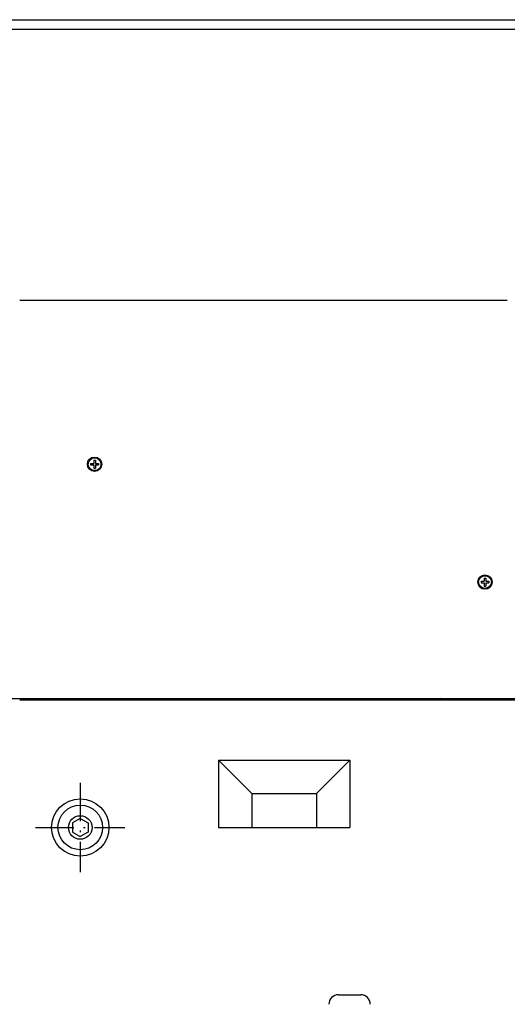
# Model space of a CAD drawing. Extents: x -322 to 2247, y 523 to 1865.
# Drawn here: x 1295 to 1448, y 1471 to 1780 of the extents above; entities that cross this region are included whole.
import ezdxf

# ---------------------------------------------------------------- set-up
doc = ezdxf.new("R2010")
doc.units = 0
doc.linetypes.add('DASHDOT', pattern=[18.5, 12, -3, 0.5, -3])
doc.layers.get('0').update_dxf_attribs({"linetype": 'CONTINUOUS'})

msp = doc.modelspace()

# ---------------------------------------------------------------- linework, layer by layer
at = {"color": 7}
for p, q in [((1291.480095, 1780.14357), (1481.480095, 1780.14357)), ((1291.480095, 1777.14357), (1481.480095, 1777.14357))]:
    msp.add_line(p, q, dxfattribs=at)
at = {"color": 230}
for p, q in [((1295.480186, 1692.14357), (1447.980186, 1692.14357)), ((1292.480186, 1567.143524), (1453.480186, 1567.143524))]:
    msp.add_line(p, q, dxfattribs=at)
at = {"color": 230, "ltscale": 0.0125}
msp.add_line((1447.980186, 1692.14357), (1448.480186, 1692.14357), dxfattribs=at)
at = {"color": 3, "ltscale": 0.0125}
for p, q in [((1317.73011, 1640.89357), (1317.73011, 1640.39357)), ((1318.73011, 1641.89357), (1319.23011, 1641.89357)), ((1320.23011, 1640.89357), (1320.23011, 1640.39357)), ((1318.730114, 1639.39357), (1319.230114, 1639.39357)), ((1440.230206, 1603.89357), (1440.230206, 1603.39357)), ((1441.230206, 1604.89357), (1441.730206, 1604.89357)), ((1442.730206, 1603.89357), (1442.730206, 1603.39357)), ((1441.230209, 1602.39357), (1441.730209, 1602.39357))]:
    msp.add_line(p, q, dxfattribs=at)
at = {"color": 3, "ltscale": 0.025}
for p, q in [((1317.73011, 1640.89357), (1318.73011, 1640.89357)), ((1318.73011, 1641.89357), (1318.73011, 1640.89357)), ((1319.23011, 1641.89357), (1319.23011, 1640.89357)), ((1319.23011, 1640.89357), (1320.23011, 1640.89357)), ((1317.73011, 1640.39357), (1318.73011, 1640.39357)), ((1318.73011, 1640.39357), (1318.730114, 1639.39357)), ((1319.23011, 1640.39357), (1320.23011, 1640.39357)), ((1319.23011, 1640.39357), (1319.230114, 1639.39357)), ((1440.230206, 1603.89357), (1441.230206, 1603.89357)), ((1441.230206, 1604.89357), (1441.230206, 1603.89357)), ((1441.730206, 1604.89357), (1441.730206, 1603.89357)), ((1441.730206, 1603.89357), (1442.730206, 1603.89357)), ((1440.230206, 1603.39357), (1441.230206, 1603.39357)), ((1441.230206, 1603.39357), (1441.230209, 1602.39357)), ((1441.730206, 1603.39357), (1442.730206, 1603.39357)), ((1441.730206, 1603.39357), (1441.730209, 1602.39357))]:
    msp.add_line(p, q, dxfattribs=at)
at = {"color": 4}
for p, q in [((1295.480148, 1566.643524), (1453.980202, 1566.643524)), ((1357.909056, 1547.714645), (1357.909056, 1526.643578)), ((1357.90906, 1547.714645), (1399.051195, 1547.714645)), ((1399.051195, 1547.714645), (1399.051195, 1526.643578)), ((1368.308555, 1537.315151), (1388.6517, 1537.315151)), ((1357.909056, 1526.643578), (1399.051195, 1526.643578))]:
    msp.add_line(p, q, dxfattribs=at)
at = {"color": 4, "ltscale": 0.01474}
msp.add_line((1390.704415, 1567.143524), (1390.391981, 1566.643524), dxfattribs=at)
at = {"color": 4, "ltscale": 0.019446}
msp.add_line((1427.481289, 1567.143517), (1426.885418, 1566.643524), dxfattribs=at)
at = {"color": 4, "ltscale": 0.0125}
msp.add_line((1447.480202, 1567.143524), (1447.480202, 1566.643524), dxfattribs=at)
at = {"color": 4, "ltscale": 0.367678}
for p, q in [((1357.909056, 1547.714645), (1368.308554, 1537.315151)), ((1399.051199, 1547.714645), (1388.651699, 1537.315151))]:
    msp.add_line(p, q, dxfattribs=at)
at = {"color": 7, "linetype": 'DASHDOT'}
for p, q in [((1314.480179, 1540.64209), (1314.480179, 1512.641872)), ((1300.480072, 1526.641979), (1328.480289, 1526.641979))]:
    msp.add_line(p, q, dxfattribs=at)
at = {"color": 4, "ltscale": 0.266789}
for p, q in [((1368.308555, 1537.315151), (1368.308555, 1526.643578)), ((1388.6517, 1537.315151), (1388.6517, 1526.643578))]:
    msp.add_line(p, q, dxfattribs=at)
at = {"color": 1, "ltscale": 0.0715}
for p, q in [((1312.003296, 1528.071888), (1312.003296, 1525.211887)), ((1314.480141, 1529.501884), (1312.003304, 1528.071884)), ((1314.480133, 1529.501888), (1316.956963, 1528.071888)), ((1316.956963, 1528.071888), (1316.956963, 1525.211887)), ((1312.003304, 1525.21188), (1314.480141, 1523.781879)), ((1316.956963, 1525.211887), (1314.480133, 1523.781887))]:
    msp.add_line(p, q, dxfattribs=at)
at = {"color": 4, "ltscale": 0.175}
msp.add_line((1395.480629, 1474.142128), (1402.480629, 1474.142128), dxfattribs=at)
at = {"color": 230}
for centre, radius in [((1318.980095, 1640.643585), 2.249984), ((1441.48019, 1603.6436), 2.249974)]:
    msp.add_circle(centre, radius, dxfattribs=at)
at = {"color": 3}
for centre, radius in [((1318.980137, 1640.643555), 2.000033), ((1441.480228, 1603.643555), 2.000031)]:
    msp.add_circle(centre, radius, dxfattribs=at)
at = {"color": 1}
for centre, radius in [((1314.480179, 1526.641979), 9.000108), ((1314.480125, 1526.64185), 6.999963), ((1314.480133, 1526.64188), 3.696463)]:
    msp.add_circle(centre, radius, dxfattribs=at)
at = {"color": 4}
for centre, start, end in [((1395.480631, 1471.142127), 90.000032, 179.999973), ((1402.480627, 1471.142127), 0.000023, 89.999964)]:
    msp.add_arc(centre, 3.000002, start, end, dxfattribs=at)

doc.saveas('drawing.dxf')
